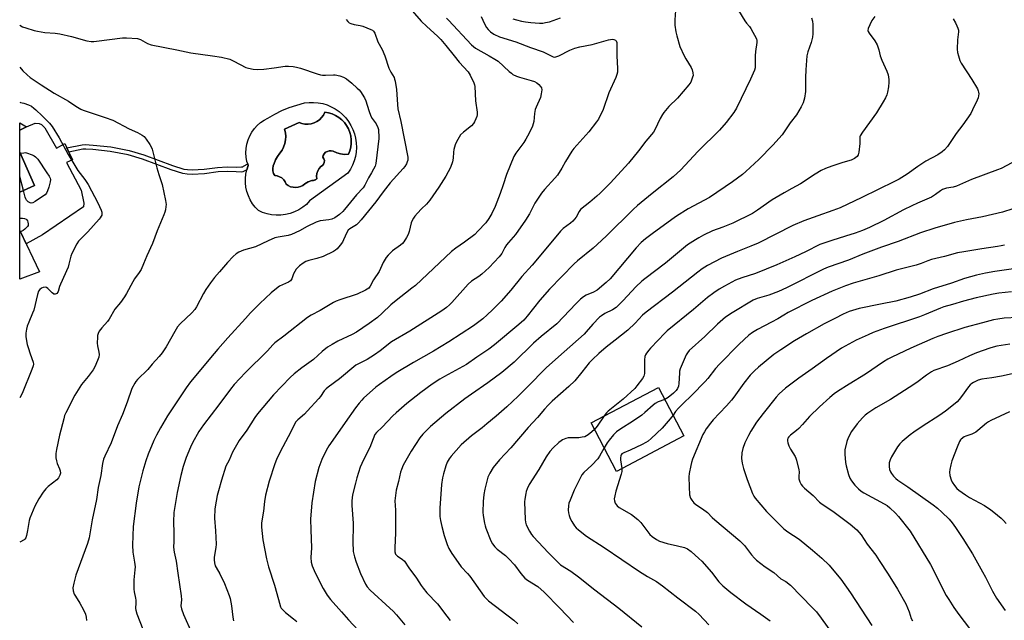
# Model space of a CAD drawing. Units: inches. Extents: x 1225766 to 1231766, y 513457 to 517457.
# Drawn here: x 1225766 to 1226197, y 515753 to 516016 of the extents above; entities that cross this region are included whole.
import ezdxf

# ---------------------------------------------------------------- set-up
doc = ezdxf.new("R2010")
doc.units = ezdxf.units.IN
doc.header["$MEASUREMENT"] = 0
for name, color, linetype in [('BLDG-Footprint', 5, 'Continuous'), ('CULTRL-Pad', 6, 'Continuous'), ('CULTRL-Swimming Pool in Ground', 4, 'Continuous'), ('TRANS-Non Street Sidewalk', 7, 'Continuous'), ('Undefined', 1, 'Continuous')]:
    doc.layers.add(name, color=color, linetype=linetype)

msp = doc.modelspace()

# ---------------------------------------------------------------- linework, layer by layer
at = {"layer": 'BLDG-Footprint', "elevation": 374.88}
msp.add_lwpolyline([(1226056.72, 515833.63), (1226027.23, 515818.15), (1226016.07, 515839.41), (1226045.57, 515854.89)], close=True, dxfattribs=at)
at = {"layer": 'BLDG-Footprint'}
for points in [[(1225772.41, 515943.26, 403.56), (1225765.87, 515940.33, 403.56), (1225765.87, 515957.86, 403.56)], [(1225774.49, 515905.47, 403.56), (1225765.87, 515902.23, 403.56), (1225765.87, 515923.62, 403.56)]]:
    msp.add_polyline3d(points, close=True, dxfattribs=at)
at = {"layer": 'CULTRL-Pad'}
msp.add_lwpolyline([(1225776.8, 515968.47), (1225782.05, 515959.58), (1225785.63, 515961.56), (1225786.53, 515959.68), (1225787.41, 515957.83), (1225788.98, 515954.51), (1225786.33, 515953.33), (1225792.76, 515941.18), (1225793.9, 515935.58), (1225793.77, 515933.86), (1225775.86, 515921.63), (1225768.68, 515917.7), (1225765.87, 515923.63), (1225765.87, 515940.33), (1225772.41, 515943.26), (1225765.87, 515957.86), (1225765.87, 515967.51), (1225768.9, 515968.88), (1225772.57, 515970.55), (1225774.38, 515970.31), (1225775.4, 515970.01)], close=True, dxfattribs=at)
for points in [[(1225905.73, 515975.61, 0), (1225907.25, 515974.3, 0), (1225908.64, 515972.85, 0), (1225909.87, 515971.26, 0), (1225910.92, 515969.55, 0), (1225911.8, 515967.74, 0), (1225912.48, 515965.85, 0), (1225912.97, 515963.9, 0), (1225913.25, 515961.91, 0), (1225913.33, 515959.9, 0), (1225913.2, 515957.9, 0), (1225912.86, 515955.92, 0), (1225912.32, 515953.98, 0), (1225911.59, 515952.11, 0), (1225910.66, 515950.33, 0), (1225909.56, 515948.65, 0), (1225892.83, 515936.46, 0), (1225891.39, 515934.99, 0), (1225889.8, 515933.69, 0), (1225888.08, 515932.58, 0), (1225886.24, 515931.67, 0), (1225884.31, 515930.97, 0), (1225882.31, 515930.49, 0), (1225880.28, 515930.23, 0), (1225878.22, 515930.2, 0), (1225876.18, 515930.4, 0), (1225874.17, 515930.83, 0), (1225872.23, 515931.48, 0), (1225870.36, 515932.34, 0), (1225870.22, 515932.49, 0), (1225869.02, 515933.74, 0), (1225867.84, 515935.28, 0), (1225866.83, 515936.94, 0), (1225866, 515938.71, 0), (1225865.37, 515940.55, 0), (1225864.94, 515942.44, 0), (1225864.72, 515944.37, 0), (1225864.72, 515946.32, 0), (1225864.92, 515948.25, 0), (1225865.33, 515950.15, 0), (1225865.94, 515951.99, 0), (1225865.74, 515952.66, 0), (1225865.39, 515953.81, 0), (1225865.05, 515955.68, 0), (1225864.93, 515957.58, 0), (1225865.03, 515959.47, 0), (1225865.34, 515961.35, 0), (1225865.86, 515963.17, 0), (1225866.59, 515964.93, 0), (1225867.52, 515966.59, 0), (1225868.63, 515968.13, 0), (1225869.91, 515969.53, 0), (1225871.34, 515970.78, 0), (1225872.9, 515971.86, 0), (1225874.58, 515972.75, 0), (1225877.59, 515974.48, 0), (1225880.7, 515976.02, 0), (1225883.91, 515977.34, 0), (1225887.2, 515978.46, 0), (1225890.56, 515979.36, 0), (1225892.55, 515979.6, 0), (1225894.56, 515979.63, 0), (1225896.56, 515979.45, 0), (1225898.53, 515979.07, 0), (1225900.46, 515978.49, 0), (1225902.31, 515977.71, 0), (1225904.07, 515976.75, 0)], [(1225908.03, 515970.79, 0), (1225906.89, 515971.97, 0), (1225905.61, 515973, 0), (1225904.21, 515973.87, 0), (1225902.71, 515974.54, 0), (1225901.14, 515975.02, 0), (1225899.52, 515975.3, 0), (1225898.89, 515974.09, 0), (1225898.08, 515973, 0), (1225897.11, 515972.05, 0), (1225896.01, 515971.26, 0), (1225894.79, 515970.66, 0), (1225893.49, 515970.26, 0), (1225892.15, 515970.06, 0), (1225890.79, 515970.08, 0), (1225889.45, 515970.31, 0), (1225888.17, 515970.75, 0), (1225881.83, 515967.89, 0), (1225882.19, 515966.34, 0), (1225882.34, 515964.75, 0), (1225882.26, 515963.16, 0), (1225881.95, 515961.6, 0), (1225881.44, 515960.09, 0), (1225880.72, 515958.67, 0), (1225879.8, 515957.37, 0), (1225878.72, 515956, 0), (1225877.87, 515954.47, 0), (1225877.29, 515952.83, 0), (1225876.89, 515951.8, 0), (1225876.72, 515950.72, 0), (1225876.77, 515949.62, 0), (1225877.04, 515948.56, 0), (1225877.53, 515947.57, 0), (1225878.63, 515947.45, 0), (1225879.68, 515947.09, 0), (1225880.64, 515946.53, 0), (1225881.46, 515945.78, 0), (1225882.1, 515944.88, 0), (1225882.55, 515943.87, 0), (1225883.46, 515943.21, 0), (1225884.48, 515942.73, 0), (1225885.56, 515942.45, 0), (1225886.68, 515942.36, 0), (1225887.8, 515942.47, 0), (1225888.88, 515942.78, 0), (1225889.88, 515943.29, 0), (1225890.78, 515943.96, 0), (1225892.24, 515944.85, 0), (1225893.84, 515945.42, 0), (1225893.98, 515945.42, 0), (1225894.28, 515945.43, 0), (1225894.58, 515945.47, 0), (1225894.88, 515945.55, 0), (1225895.16, 515945.65, 0), (1225895.44, 515945.79, 0), (1225895.69, 515945.95, 0), (1225895.93, 515946.14, 0), (1225895.84, 515947.32, 0), (1225895.98, 515948.49, 0), (1225896.35, 515949.61, 0), (1225896.94, 515950.63, 0), (1225897.73, 515951.52, 0), (1225898.42, 515951.94, 0), (1225898.95, 515952.56, 0), (1225899.24, 515953.32, 0), (1225899.27, 515954.14, 0), (1225899.04, 515954.92, 0), (1225898.56, 515955.58, 0), (1225898.79, 515956.41, 0), (1225899.22, 515957.15, 0), (1225899.83, 515957.76, 0), (1225900.58, 515958.19, 0), (1225901.41, 515958.42, 0), (1225902.27, 515958.42, 0), (1225903.1, 515958.21, 0), (1225904.68, 515957.51, 0), (1225906.35, 515957.05, 0), (1225908.07, 515956.85, 0), (1225909.79, 515956.89, 0), (1225910.41, 515958.42, 0), (1225910.83, 515960.01, 0), (1225911.04, 515961.64, 0), (1225911.04, 515963.28, 0), (1225910.83, 515964.91, 0), (1225910.42, 515966.5, 0), (1225909.81, 515968.03, 0), (1225909, 515969.46, 0)]]:
    msp.add_polyline3d(points, close=True, dxfattribs=at)
at = {"layer": 'CULTRL-Swimming Pool in Ground'}
msp.add_lwpolyline([(1225908.03, 515970.79), (1225909, 515969.46), (1225909.81, 515968.03), (1225910.42, 515966.5), (1225910.83, 515964.91), (1225911.04, 515963.28), (1225911.04, 515961.64), (1225910.83, 515960.01), (1225910.41, 515958.42), (1225909.79, 515956.89), (1225908.07, 515956.85), (1225906.35, 515957.05), (1225904.68, 515957.51), (1225903.1, 515958.21), (1225902.27, 515958.42), (1225901.41, 515958.42), (1225900.58, 515958.19), (1225899.83, 515957.76), (1225899.22, 515957.15), (1225898.79, 515956.41), (1225898.56, 515955.58), (1225899.04, 515954.92), (1225899.27, 515954.14), (1225899.24, 515953.32), (1225898.95, 515952.56), (1225898.42, 515951.94), (1225897.73, 515951.52), (1225896.94, 515950.63), (1225896.35, 515949.61), (1225895.98, 515948.49), (1225895.84, 515947.32), (1225895.93, 515946.14), (1225895.69, 515945.95), (1225895.44, 515945.79), (1225895.16, 515945.65), (1225894.88, 515945.55), (1225894.58, 515945.47), (1225894.28, 515945.43), (1225893.98, 515945.42), (1225893.84, 515945.42), (1225892.24, 515944.85), (1225890.78, 515943.96), (1225889.88, 515943.29), (1225888.88, 515942.78), (1225887.8, 515942.47), (1225886.68, 515942.36), (1225885.56, 515942.45), (1225884.48, 515942.73), (1225883.46, 515943.21), (1225882.55, 515943.87), (1225882.1, 515944.88), (1225881.46, 515945.78), (1225880.64, 515946.53), (1225879.68, 515947.09), (1225878.63, 515947.45), (1225877.53, 515947.57), (1225877.04, 515948.56), (1225876.77, 515949.62), (1225876.72, 515950.72), (1225876.89, 515951.8), (1225877.29, 515952.83), (1225877.87, 515954.47), (1225878.72, 515956), (1225879.8, 515957.37), (1225880.72, 515958.67), (1225881.44, 515960.09), (1225881.95, 515961.6), (1225882.26, 515963.16), (1225882.34, 515964.75), (1225882.19, 515966.34), (1225881.83, 515967.89), (1225888.17, 515970.75), (1225889.45, 515970.31), (1225890.79, 515970.08), (1225892.15, 515970.06), (1225893.49, 515970.26), (1225894.79, 515970.66), (1225896.01, 515971.26), (1225897.11, 515972.05), (1225898.08, 515973), (1225898.89, 515974.09), (1225899.52, 515975.3), (1225901.14, 515975.02), (1225902.71, 515974.54), (1225904.21, 515973.87), (1225905.61, 515973), (1225906.89, 515971.97)], close=True, dxfattribs=at)
at = {"layer": 'TRANS-Non Street Sidewalk'}
msp.add_lwpolyline([(1225805.8, 515960.1), (1225813.85, 515958.62), (1225820.27, 515956.63), (1225832.79, 515951.95), (1225837.68, 515950.42), (1225839.36, 515950.18), (1225841.42, 515950.09), (1225846.67, 515950.33), (1225852.52, 515951.15), (1225856.64, 515951.34), (1225860.68, 515951.23), (1225862.97, 515951.35), (1225863.5, 515951.47), (1225863.88, 515951.66), (1225865.74, 515952.66), (1225865.94, 515951.99), (1225865.33, 515950.15), (1225863.85, 515949.35), (1225863.51, 515949.2), (1225862.96, 515949.1), (1225860.61, 515949.24), (1225856.66, 515949.35), (1225852.71, 515949.17), (1225846.85, 515948.34), (1225841.42, 515948.1), (1225839.17, 515948.2), (1225837.25, 515948.47), (1225832.15, 515950.07), (1225819.63, 515954.75), (1225813.37, 515956.69), (1225805.51, 515958.14), (1225797.96, 515958.96), (1225794.86, 515959.21), (1225793.47, 515959.11), (1225787.41, 515957.83), (1225786.53, 515959.68), (1225793.29, 515961.1), (1225794.49, 515961.17), (1225798.1, 515960.94)], close=True, dxfattribs=at)
msp.add_polyline3d([(1225768.9, 515968.88, 0), (1225765.87, 515967.51, 0), (1225765.87, 515970.72, 0)], close=True, dxfattribs=at)
at = {"layer": 'Undefined'}
msp.add_line((1225766.17, 515922.99, 404), (1225765.87, 515922.84, 404), dxfattribs=at)
for points, elevation in [([(1225933.98, 516024.08), (1225941.64, 516015.17), (1225944.08, 516012.79), (1225948.76, 516008.61), (1225950.21, 516007.18), (1225952.44, 516004.58), (1225956.14, 516000)], 394), ([(1226140.3, 516017.26), (1226139.04, 516015.42), (1226138.07, 516013.57), (1226137.39, 516011.96), (1226137.29, 516011.14), (1226137.41, 516010.61), (1226137.77, 516009.92), (1226140.28, 516006.52), (1226141.36, 516004.81), (1226142.1, 516002.61), (1226142.67, 516000)], 382), ([(1225765.88, 516013.39), (1225767.16, 516012.72), (1225768.54, 516012.22), (1225772.23, 516011.12), (1225773.67, 516010.79), (1225776.86, 516010.24), (1225781.42, 516009.9), (1225783.43, 516009.64), (1225788.55, 516008.49), (1225795.24, 516006.61), (1225797.14, 516006.3), (1225798.32, 516006.27), (1225799.47, 516006.37), (1225810.87, 516007.91), (1225812.66, 516007.89), (1225817.44, 516007.52), (1225818.3, 516007.33), (1225818.81, 516007.12), (1225821.82, 516005.34), (1225823.47, 516004.84), (1225834.71, 516002.59), (1225840.86, 516001.27), (1225850.27, 516000)], 398), ([(1225908.87, 516015.84), (1225909.58, 516014.98), (1225910.2, 516014.44), (1225910.93, 516014.07), (1225912.26, 516013.66), (1225914.97, 516013.24), (1225916.08, 516012.95), (1225919.64, 516011.56), (1225920.38, 516011.16), (1225920.79, 516010.82), (1225921.3, 516009.94), (1225922.7, 516006.1), (1225924.59, 516002.74), (1225925.77, 516000)], 396), ([(1225952.7, 516016.43), (1225953.59, 516015.59), (1225963.65, 516004.81), (1225964.53, 516004.04), (1225965.5, 516003.36), (1225971.5, 516000)], 392), ([(1226112.59, 516016.6), (1226113.06, 516015.21), (1226113.18, 516013.75), (1226113.21, 516010.77), (1226113.15, 516009.58), (1226112.95, 516008.1), (1226112.47, 516005.79), (1226111.02, 516001.78), (1226110.58, 516000)], 384), ([(1226174.54, 516016.11), (1226175.58, 516014.39), (1226176.27, 516013.13), (1226176.69, 516012.08), (1226176.91, 516011.27), (1226176.99, 516010.43), (1226176.57, 516006.94), (1226176.35, 516002.88), (1226176.49, 516001.44), (1226176.88, 516000)], 380), ([(1226001.95, 516000), (1226006.82, 516002.49), (1226008.92, 516003.28), (1226011.08, 516003.86), (1226016.54, 516004.95), (1226023.67, 516006.92), (1226024.51, 516007.12), (1226025.32, 516007.21), (1226026.06, 516007.14), (1226026.69, 516006.88), (1226027, 516006.52), (1226027.28, 516005.81), (1226027.4, 516004.4), (1226027.33, 516000)], 390), ([(1225850.27, 516000), (1225854.29, 515999.46), (1225857.85, 515998.5), (1225859.69, 515997.7), (1225864.94, 515994.92), (1225866.02, 515994.55), (1225868.05, 515994.13), (1225869.82, 515993.96), (1225872.78, 515994.1), (1225877.22, 515994.8), (1225882.06, 515995.41), (1225883.53, 515995.41), (1225885.62, 515995.27), (1225887.1, 515995.1), (1225888.83, 515994.65), (1225896.16, 515992.08), (1225897.58, 515991.65), (1225898.42, 515991.52), (1225899.84, 515991.47), (1225903.21, 515991.65), (1225904.04, 515991.63), (1225906.01, 515991.2), (1225907.63, 515990.63), (1225908.89, 515989.85), (1225911.29, 515988.05), (1225913.68, 515985.9), (1225914.48, 515985.06), (1225915.03, 515984.36), (1225916.81, 515981.62), (1225917.39, 515980.29), (1225918.67, 515976.08), (1225919.66, 515973.65), (1225920.21, 515972.62), (1225921.89, 515970.18), (1225922.7, 515968.61), (1225922.92, 515967.78), (1225923.03, 515966.94), (1225923.17, 515964.93), (1225923.15, 515963.77), (1225921.75, 515952.88), (1225921.45, 515951.75), (1225920.83, 515950.4), (1225919.95, 515948.84), (1225918.57, 515946.66), (1225916.94, 515943.46), (1225916.2, 515942.25), (1225913.36, 515939.2), (1225908.08, 515932.7), (1225907.3, 515931.85), (1225905.88, 515930.52), (1225903.8, 515929.04), (1225902.54, 515928.46), (1225901.19, 515928.15), (1225897.37, 515927.72), (1225896.52, 515927.52), (1225895.7, 515927.21), (1225891.7, 515925.36), (1225888.33, 515923.35), (1225884.83, 515921.85), (1225883.43, 515921.42), (1225879.07, 515920.63), (1225877.65, 515920.27), (1225874.7, 515919.09), (1225869.1, 515916.47), (1225863.88, 515914.92), (1225862.81, 515914.54), (1225861.79, 515914.07), (1225860.59, 515913.36), (1225859.3, 515912.14), (1225856.89, 515909.5), (1225853.41, 515905.43), (1225851.12, 515902.96), (1225849.34, 515900.64), (1225847.31, 515897.75), (1225846.3, 515895.98), (1225843.3, 515890.19), (1225842.53, 515888.94), (1225841.24, 515887.47), (1225836.08, 515882.66), (1225835, 515881.32), (1225833.76, 515879.41), (1225830.06, 515872.71), (1225828.3, 515869.96), (1225826.99, 515868.43), (1225823.85, 515865.04), (1225821.92, 515862.69), (1225817.46, 515858.34), (1225816.7, 515857.48), (1225816.21, 515856.77), (1225815.02, 515854.42), (1225812.94, 515848.35), (1225810.83, 515843.01), (1225808.72, 515838.1), (1225805.86, 515830.64), (1225803.15, 515824.85), (1225802.61, 515823.54), (1225802.15, 515821.6), (1225801.33, 515816.36), (1225800.21, 515811.08), (1225799.46, 515805.78), (1225797.58, 515796.93), (1225796.26, 515789.03), (1225795.55, 515786.59), (1225790.41, 515772.77), (1225789.5, 515769.15), (1225789.17, 515767.15), (1225789.21, 515765.89), (1225789.69, 515764.44), (1225790.25, 515763.45), (1225792.17, 515760.49), (1225793.81, 515757.48), (1225794.66, 515755.68), (1225795.02, 515754.28), (1225795.09, 515752.88)], 398), ([(1225925.77, 516000), (1225927.55, 515994.65), (1225928.41, 515992.82), (1225929.78, 515990.56), (1225930.05, 515989.8), (1225930.24, 515988.96), (1225930.8, 515985.25), (1225931.24, 515978.71), (1225931.45, 515976.85), (1225932.69, 515971.25), (1225935.75, 515955.67), (1225935.81, 515954.82), (1225935.76, 515954.3), (1225935.54, 515953.53), (1225935.18, 515952.78), (1225934.46, 515951.59), (1225933.73, 515950.67), (1225928.12, 515944.39), (1225925.07, 515940.52), (1225921.76, 515936.13), (1225915.42, 515928.19), (1225914.2, 515926.89), (1225913.33, 515926.1), (1225910.38, 515924.25), (1225909.67, 515923.64), (1225909.08, 515922.69), (1225907.69, 515919.53), (1225907.16, 515918.5), (1225906.14, 515917.11), (1225904.82, 515915.58), (1225904.19, 515915), (1225903.21, 515914.39), (1225898.68, 515912.22), (1225895.93, 515911.3), (1225892.52, 515910.47), (1225891.22, 515910.01), (1225890, 515909.29), (1225888.39, 515908.06), (1225886.98, 515906.58), (1225886.3, 515905.63), (1225885.8, 515904.58), (1225885.06, 515902.44), (1225884.78, 515901.98), (1225884.42, 515901.59), (1225883.5, 515900.99), (1225879.66, 515899.19), (1225877.55, 515897.65), (1225875.98, 515896.31), (1225870.99, 515891.66), (1225866.93, 515887.47), (1225864.75, 515884.98), (1225857.03, 515876.55), (1225852.67, 515871.63), (1225849.46, 515867.87), (1225845.23, 515862.68), (1225840.6, 515857.25), (1225838.69, 515854.76), (1225830.63, 515842.46), (1225827.58, 515837.24), (1225825.82, 515833.97), (1225824.67, 515831.63), (1225822.19, 515825.66), (1225821.15, 515822.76), (1225819.78, 515818.42), (1225818.08, 515811.44), (1225816.81, 515804.19), (1225815.52, 515793.98), (1225815.23, 515785.9), (1225815.39, 515782.81), (1225816.12, 515778.45), (1225816.37, 515776.43), (1225816.33, 515774.99), (1225815.9, 515770.67), (1225815.83, 515766.63), (1225815.93, 515765.48), (1225816.57, 515762.62), (1225816.68, 515761.77), (1225816.7, 515760.65), (1225816.57, 515758.19), (1225816.65, 515757.38), (1225817.17, 515755.74), (1225819.72, 515749.05)], 396), ([(1225956.14, 516000), (1225958.36, 515997.23), (1225962.18, 515993.03), (1225963.06, 515991.56), (1225964.72, 515988.17), (1225964.98, 515987.36), (1225965.1, 515986.58), (1225965.51, 515980.3), (1225966.12, 515975.32), (1225966.13, 515974.21), (1225966.01, 515973.44), (1225965.66, 515972.37), (1225965.07, 515971.09), (1225964.64, 515970.39), (1225963.63, 515969.37), (1225960.24, 515966.55), (1225958.94, 515965.35), (1225958.24, 515964.42), (1225957.08, 515962.38), (1225956.51, 515961.02), (1225955.98, 515959.01), (1225955.83, 515957.83), (1225955.71, 515955.14), (1225955.41, 515953.63), (1225954.43, 515951.14), (1225952.42, 515947.28), (1225949.36, 515942.44), (1225945.48, 515936.86), (1225943.94, 515935.09), (1225941.76, 515932.97), (1225940, 515931.12), (1225938.9, 515929.83), (1225938.24, 515928.92), (1225937.74, 515927.97), (1225937.35, 515926.97), (1225936.43, 515923.13), (1225935.98, 515921.76), (1225935.3, 515920.48), (1225934.03, 515918.54), (1225933.48, 515917.88), (1225932.6, 515917.1), (1225929.04, 515914.68), (1225927.19, 515912.81), (1225926.3, 515911.69), (1225925.09, 515909.53), (1225923.24, 515905.57), (1225920.81, 515901.97), (1225919.35, 515899.25), (1225918.7, 515898.37), (1225918.05, 515897.85), (1225917.3, 515897.43), (1225913.59, 515895.71), (1225906.02, 515893.23), (1225904.46, 515892.64), (1225903.34, 515892.06), (1225897.46, 515888.5), (1225893.55, 515886.55), (1225891.92, 515885.43), (1225881.53, 515877.3), (1225877.53, 515874.35), (1225876.69, 515873.53), (1225874.41, 515870.93), (1225864.79, 515861.35), (1225859.79, 515856.14), (1225858.15, 515854.08), (1225853.09, 515847.25), (1225846.29, 515838.56), (1225844.29, 515835.53), (1225841.54, 515830.6), (1225840.63, 515828.73), (1225838.71, 515824.16), (1225837.48, 515820.23), (1225836.38, 515816.37), (1225834.78, 515808.94), (1225833.62, 515801.95), (1225833.4, 515800.2), (1225833.15, 515796.1), (1225833.36, 515791.17), (1225833.35, 515787.41), (1225833.25, 515784.98), (1225833.49, 515782.72), (1225834.4, 515778.79), (1225835.08, 515773.63), (1225836.59, 515763.65), (1225836.72, 515761.94), (1225836.48, 515759.33), (1225836.69, 515757.97), (1225837.57, 515755.46), (1225841.18, 515747.34)], 394), ([(1225971.5, 516000), (1225973.98, 515998.56), (1225975.33, 515997.64), (1225980.24, 515993.1), (1225981.14, 515992.35), (1225981.86, 515991.89), (1225983.39, 515991.13), (1225984.71, 515990.58), (1225989.82, 515989.25), (1225991.23, 515988.76), (1225992.29, 515988.24), (1225993.18, 515987.5), (1225993.94, 515986.64), (1225994.33, 515985.92), (1225994.44, 515985.11), (1225994.26, 515983.37), (1225993.87, 515981.69), (1225991.97, 515977.58), (1225991.56, 515976.48), (1225991.28, 515974.78), (1225991.02, 515971.28), (1225990.75, 515970.23), (1225990.39, 515969.19), (1225988.91, 515966.1), (1225987.48, 515963.59), (1225986.55, 515962.13), (1225983.18, 515957.37), (1225982.29, 515955.87), (1225978.97, 515948), (1225977.61, 515943.51), (1225976.23, 515939.67), (1225974, 515933.98), (1225972.66, 515931.01), (1225971.27, 515928.81), (1225969.91, 515926.93), (1225966.53, 515923.27), (1225965.09, 515921.82), (1225960.6, 515918.43), (1225956.86, 515915.87), (1225954.91, 515914.34), (1225939.19, 515899.55), (1225937.61, 515898.26), (1225929.91, 515892.38), (1225928.44, 515891.06), (1225924.64, 515887.38), (1225922.48, 515885.44), (1225918.96, 515882.8), (1225913.31, 515879.06), (1225911.39, 515878), (1225905.22, 515875.09), (1225902.64, 515873.68), (1225900.62, 515872.45), (1225898.25, 515870.59), (1225894.55, 515867.15), (1225889.35, 515863.52), (1225886.03, 515860.77), (1225884.36, 515859.23), (1225877.05, 515851.65), (1225870.06, 515843.26), (1225868.87, 515841.67), (1225865.26, 515836.24), (1225862.01, 515831.64), (1225859.58, 515827.59), (1225859.07, 515826.56), (1225857.58, 515823.09), (1225856.15, 515820.4), (1225854.25, 515814.3), (1225852.87, 515809.61), (1225852.38, 515807.64), (1225851.86, 515805.11), (1225851.37, 515801.78), (1225851.18, 515797.59), (1225851.62, 515792.07), (1225851.83, 515786.26), (1225851.7, 515784.84), (1225851.08, 515780.61), (1225850.99, 515779.48), (1225851.11, 515778.14), (1225851.45, 515776.86), (1225851.82, 515776.08), (1225853.44, 515773.29), (1225855.59, 515769.11), (1225857.57, 515763.86), (1225857.97, 515762.46), (1225858.54, 515759.36), (1225859.16, 515754.4), (1225859.47, 515752.66)], 392), ([(1226027.33, 516000), (1226027.69, 515994.51), (1226027.58, 515992.91), (1226027.35, 515991.85), (1226026.83, 515990.5), (1226023.89, 515983.85), (1226021.35, 515976.47), (1226019.25, 515972.31), (1226018.45, 515971.14), (1226015.1, 515966.76), (1226008.49, 515959.42), (1226007.59, 515958.31), (1226004.79, 515953.76), (1226003.23, 515950.79), (1226001.31, 515947.77), (1226000.24, 515946.4), (1225995.68, 515941.49), (1225994.39, 515939.91), (1225991.46, 515935.55), (1225989.09, 515930.87), (1225987.34, 515928.14), (1225982.99, 515921.77), (1225979.9, 515918.36), (1225979.01, 515917.25), (1225978.26, 515916.04), (1225977, 515913.52), (1225975.87, 515911.96), (1225971.45, 515907.41), (1225968.28, 515904.49), (1225966.95, 515903.45), (1225963.74, 515901.32), (1225962.21, 515900.07), (1225955.08, 515891.99), (1225954.07, 515890.97), (1225952.8, 515889.9), (1225950.65, 515888.41), (1225936.73, 515879.51), (1225928.67, 515874.81), (1225923.67, 515870.83), (1225921.29, 515869.11), (1225917.97, 515867.08), (1225914.21, 515865.22), (1225913.1, 515864.57), (1225905.91, 515858.64), (1225900.88, 515855.03), (1225900.02, 515854.25), (1225899.23, 515853.36), (1225897.54, 515850.97), (1225896.8, 515850.05), (1225891.78, 515844.5), (1225890.52, 515843.23), (1225887.58, 515840.76), (1225886.73, 515839.81), (1225886.13, 515838.79), (1225884.64, 515835.44), (1225879.91, 515826.75), (1225878.31, 515823.37), (1225877.58, 515821.46), (1225875.13, 515813.81), (1225873.53, 515807.76), (1225873.11, 515804.96), (1225872.69, 515800.75), (1225871.76, 515795.59), (1225871.8, 515793.74), (1225872.38, 515788.19), (1225873.94, 515779.81), (1225874.83, 515776.39), (1225877.37, 515768.4), (1225879.2, 515762.09), (1225880.04, 515758.91), (1225880.34, 515758.29), (1225880.89, 515757.64), (1225882.19, 515756.44), (1225885.71, 515753.66), (1225887.15, 515752.42)], 390), ([(1226056.8, 516000), (1226057.55, 515998.63), (1226059.94, 515994.92), (1226060.34, 515993.86), (1226060.65, 515992.49), (1226060.71, 515991.39), (1226060.53, 515990.59), (1226059.67, 515988.51), (1226058.9, 515987.23), (1226053.88, 515981.51), (1226050.15, 515977.76), (1226047.95, 515975.23), (1226047.32, 515974.32), (1226046.37, 515972.62), (1226043.98, 515967.61), (1226043.35, 515966.56), (1226039.97, 515962.69), (1226036.83, 515958.46), (1226032.51, 515953), (1226024.53, 515944.39), (1226019.99, 515939.88), (1226018.53, 515938.52), (1226015.47, 515935.91), (1226011.48, 515932.73), (1226010.79, 515931.81), (1226009.58, 515929.38), (1226008.11, 515927.68), (1226007.02, 515926.74), (1226003.87, 515924.49), (1226002.6, 515923.32), (1225993.39, 515911.98), (1225990.22, 515908.34), (1225985.78, 515903.44), (1225980.9, 515897.42), (1225976.68, 515892.55), (1225972.96, 515888.77), (1225970.58, 515886.61), (1225968.59, 515884.92), (1225964.51, 515881.8), (1225953.76, 515874.81), (1225947.04, 515870.78), (1225938.23, 515865.8), (1225930.71, 515861.25), (1225928.34, 515859.72), (1225923.42, 515856.21), (1225921.85, 515854.99), (1225916.44, 515850.1), (1225915.63, 515849.28), (1225914.54, 515847.99), (1225912.97, 515845.94), (1225908.34, 515839.47), (1225905.07, 515834.69), (1225901.24, 515829.28), (1225900.04, 515827.29), (1225898.2, 515823.33), (1225896.88, 515819.76), (1225895.24, 515813.73), (1225893.78, 515804.33), (1225893.2, 515797.27), (1225893.28, 515792.54), (1225893.6, 515784.63), (1225893.33, 515780.42), (1225893.54, 515778.47), (1225893.98, 515776.8), (1225895.19, 515773.79), (1225898.73, 515766.94), (1225900.55, 515763.92), (1225901.89, 515761.99), (1225906.84, 515756.63), (1225909.8, 515753.2), (1225916.28, 515746.35)], 388), ([(1226087.97, 516000), (1226087.98, 515995.61), (1226087.88, 515994.79), (1226087.55, 515993.71), (1226085.87, 515989.79), (1226079.68, 515977.14), (1226078.59, 515975.19), (1226075.28, 515970.79), (1226072.32, 515967.44), (1226069.79, 515964.91), (1226065.42, 515960.73), (1226062.81, 515958.08), (1226055.33, 515950.04), (1226052.06, 515947.01), (1226042.75, 515939.72), (1226036.36, 515934.46), (1226034.49, 515932.72), (1226022.83, 515921.18), (1226018.76, 515917.37), (1226017.01, 515915.86), (1226010.07, 515910.33), (1226008.59, 515909.01), (1225997.84, 515897.92), (1225993.58, 515892.99), (1225988.12, 515886.02), (1225986.57, 515884.38), (1225984.46, 515882.46), (1225973.73, 515873.47), (1225971.26, 515871.58), (1225965.98, 515868.06), (1225961.55, 515864.96), (1225951.92, 515859.72), (1225949.88, 515858.5), (1225946.44, 515856.26), (1225941.48, 515852.64), (1225935.42, 515847.88), (1225930.77, 515843.78), (1225929.28, 515842.37), (1225924.65, 515837.41), (1225922.06, 515835.17), (1225921.44, 515834.23), (1225919.11, 515828.58), (1225916.36, 515823.15), (1225915.01, 515819.96), (1225913.51, 515815.29), (1225912.88, 515813.04), (1225911.63, 515807.8), (1225911.31, 515805.17), (1225911.31, 515803.18), (1225911.95, 515795.49), (1225911.78, 515786.2), (1225911.82, 515784.24), (1225911.93, 515783.12), (1225912.47, 515780.67), (1225913.22, 515778.44), (1225915.12, 515773.41), (1225917.22, 515768.79), (1225918.01, 515767.65), (1225919.3, 515766.2), (1225928, 515758.33), (1225929.45, 515756.92), (1225930.83, 515755.37), (1225934.48, 515751.04)], 386), ([(1226110.58, 516000), (1226110.03, 515993.84), (1226109.96, 515990.45), (1226109.99, 515984.35), (1226109.48, 515981.41), (1226108.95, 515979.4), (1226108.05, 515977.6), (1226105.96, 515974.12), (1226103.29, 515970.6), (1226099.71, 515965.43), (1226095.67, 515960.88), (1226089.54, 515954.64), (1226083.88, 515949.39), (1226082.31, 515948.07), (1226077.93, 515944.78), (1226067.97, 515938), (1226058.58, 515933), (1226053.49, 515929.88), (1226051.36, 515928.41), (1226042.8, 515922.16), (1226039.88, 515919.89), (1226037.98, 515918.24), (1226035.82, 515915.99), (1226024.39, 515902.42), (1226022.72, 515900.78), (1226018.67, 515897.4), (1226017.19, 515896.63), (1226013.96, 515895.28), (1226012.79, 515894.54), (1226011.47, 515893.51), (1226009.58, 515891.64), (1226001.02, 515882.73), (1225994.23, 515877.09), (1225990.9, 515874.17), (1225982.32, 515865.99), (1225976.95, 515861.34), (1225970.92, 515856.82), (1225963.66, 515851.99), (1225960.74, 515849.95), (1225952.43, 515843.42), (1225945.68, 515837.75), (1225942.43, 515834.42), (1225941.14, 515832.84), (1225937.3, 515826.95), (1225933.82, 515820.8), (1225933.01, 515819.01), (1225932.61, 515817.72), (1225931.68, 515813.66), (1225930.67, 515809.94), (1225930.21, 515806.39), (1225930.18, 515805.22), (1225930.35, 515801.12), (1225930.36, 515790.66), (1225930.32, 515788.41), (1225930.08, 515784.25), (1225930.19, 515782.88), (1225930.49, 515781.88), (1225930.82, 515781.44), (1225931.23, 515781.06), (1225933.28, 515779.77), (1225934.3, 515778.81), (1225936.24, 515775.99), (1225939.62, 515771.39), (1225941.64, 515768.16), (1225942.5, 515766.99), (1225944.16, 515764.99), (1225948.83, 515760.1), (1225952.95, 515754.71), (1225954.42, 515752.91)], 384), ([(1226142.67, 516000), (1226143.44, 515998.07), (1226145.57, 515993.34), (1226146.08, 515991.67), (1226146.39, 515989.67), (1226146.44, 515988.52), (1226146.22, 515986.47), (1226145.82, 515984.03), (1226145.5, 515982.94), (1226144.98, 515981.59), (1226144.02, 515979.82), (1226140.98, 515975.09), (1226134.84, 515966.52), (1226133.94, 515965.05), (1226133.77, 515964.52), (1226133.69, 515963.96), (1226133.72, 515961.64), (1226133.34, 515957.8), (1226133.05, 515956.7), (1226132.52, 515955.96), (1226131.39, 515955.12), (1226129.89, 515954.37), (1226126.31, 515953.35), (1226121.51, 515951.75), (1226118.65, 515950.68), (1226116.88, 515949.81), (1226114.14, 515948.26), (1226107.73, 515944.02), (1226103.96, 515941.86), (1226100.61, 515940.05), (1226095.38, 515936.92), (1226088.89, 515932.42), (1226086.68, 515931.03), (1226078.1, 515926.72), (1226073.78, 515925.03), (1226069.17, 515923.34), (1226065.29, 515921.47), (1226063.26, 515920.41), (1226061.76, 515919.5), (1226058.33, 515917.27), (1226056.47, 515915.88), (1226048.69, 515909.29), (1226039.61, 515902.43), (1226038.31, 515901.34), (1226035.64, 515898.87), (1226030.18, 515892.9), (1226027.06, 515889.92), (1226025.42, 515888.87), (1226022.13, 515887.18), (1226020.69, 515886.24), (1226019.79, 515885.55), (1226016.83, 515882.5), (1226013.93, 515879.18), (1226013, 515878.21), (1226004.24, 515870.52), (1225996.55, 515863.63), (1225988.02, 515854.93), (1225984.08, 515851.07), (1225979.19, 515846.45), (1225974.52, 515842.32), (1225970.44, 515838.89), (1225968.39, 515837.24), (1225963.63, 515833.69), (1225959.14, 515829.75), (1225954.75, 515824.85), (1225953.94, 515823.66), (1225953.11, 515822.16), (1225952.47, 515820.52), (1225951.41, 515817.11), (1225951.05, 515815.36), (1225950.61, 515812.42), (1225949.77, 515802.02), (1225949.77, 515798.35), (1225950.06, 515796.64), (1225950.69, 515794.05), (1225951.79, 515790.02), (1225953, 515786.14), (1225953.8, 515784.41), (1225955.05, 515782.23), (1225957.82, 515778.22), (1225959.22, 515776.39), (1225961.99, 515773.39), (1225962.96, 515772.23), (1225969.31, 515763.39), (1225970.25, 515762.3), (1225971.11, 515761.52), (1225982.23, 515752.97), (1225984, 515751.48)], 382), ([(1226176.88, 516000), (1226177.52, 515997.92), (1226178.06, 515996.76), (1226182.84, 515989.58), (1226185.21, 515985.5), (1226185.56, 515984.71), (1226185.71, 515984.16), (1226185.78, 515983.32), (1226185.73, 515982.47), (1226185.53, 515981.64), (1226185.09, 515980.56), (1226183.11, 515976.3), (1226182.28, 515974.76), (1226178.83, 515969.73), (1226175.9, 515966.06), (1226172.12, 515960.36), (1226170.84, 515958.87), (1226169.74, 515957.99), (1226167.87, 515956.71), (1226162.61, 515953.84), (1226159.09, 515951.54), (1226154.49, 515948.23), (1226150.94, 515946.02), (1226148.87, 515944.94), (1226134.6, 515937.95), (1226125.12, 515933.54), (1226121.94, 515932.27), (1226115.39, 515929.98), (1226109.24, 515927.74), (1226104.36, 515925.74), (1226089.25, 515918.05), (1226086.05, 515916.64), (1226080.15, 515914.33), (1226073.21, 515911.39), (1226067.09, 515908.18), (1226064.72, 515906.71), (1226062.86, 515905.38), (1226051.76, 515896.5), (1226040.15, 515887.87), (1226038.64, 515886.49), (1226035.35, 515883.04), (1226032.15, 515879.98), (1226026.58, 515875.53), (1226022.69, 515872.54), (1226019.44, 515869.76), (1226016.64, 515867.11), (1226015.21, 515865.65), (1226012.08, 515861.5), (1226008.9, 515857.76), (1226006.32, 515855.25), (1225999.06, 515848.85), (1225997.23, 515847.05), (1225995.69, 515845.41), (1225992.53, 515841.68), (1225988.56, 515837.36), (1225980.92, 515828.47), (1225975.97, 515823.18), (1225973.16, 515819.83), (1225971.71, 515817.42), (1225970.86, 515815.63), (1225969.56, 515810.41), (1225969.07, 515808.08), (1225968.78, 515804.92), (1225968.62, 515800.28), (1225968.74, 515798.85), (1225969.37, 515795.46), (1225969.64, 515794.35), (1225970.01, 515793.23), (1225972.16, 515787.71), (1225972.84, 515786.44), (1225973.88, 515785.12), (1225974.94, 515784.16), (1225978.6, 515781.35), (1225980.09, 515779.9), (1225982.52, 515777.27), (1225985.32, 515773.41), (1225986.99, 515771.46), (1225988.24, 515770.52), (1225992.77, 515767.68), (1225995.52, 515765.28), (1226002.37, 515758.3), (1226008.35, 515751.99)], 380), ([(1225998.6, 516000), (1225999.42, 515999.59), (1226000.08, 515999.46), (1226000.62, 515999.57), (1226001.95, 516000)], 390), ([(1225765.87, 515979.69), (1225766.25, 515979.62), (1225767.61, 515979.24), (1225769.75, 515978.53), (1225770.98, 515977.92), (1225772.09, 515977.13), (1225772.94, 515976.41), (1225775.65, 515973.68), (1225778.88, 515970.58), (1225780.04, 515969.06), (1225783.13, 515964.1), (1225787.08, 515956.82), (1225790.41, 515951.26), (1225791.36, 515949.84), (1225794.41, 515945.82), (1225795.79, 515943.62), (1225800.15, 515935.61), (1225801.57, 515932.4), (1225801.8, 515931.58), (1225801.85, 515930.83), (1225801.78, 515930.33), (1225801.6, 515929.83), (1225801.17, 515929.12), (1225800.64, 515928.47), (1225795.74, 515922.96), (1225791.66, 515918.94), (1225790.82, 515917.78), (1225788.64, 515913.41), (1225788.31, 515912.38), (1225787.45, 515908.86), (1225787.02, 515907.49), (1225783.67, 515900.07), (1225783.27, 515898.98), (1225782.68, 515896.92), (1225782.48, 515896.43), (1225782.21, 515896.03), (1225781.81, 515895.76), (1225781.35, 515895.64), (1225780.88, 515895.67), (1225780.66, 515895.77), (1225780.06, 515896.24), (1225778.91, 515897.5), (1225778.25, 515898.11), (1225777.53, 515898.58), (1225777.06, 515898.71), (1225776.14, 515898.64), (1225775.47, 515898.34), (1225774.66, 515897.72), (1225774.12, 515896.95), (1225773.67, 515895.57), (1225772.01, 515888.71), (1225771.51, 515887.37), (1225769.81, 515883.47), (1225769.13, 515881.64), (1225768.77, 515880.31), (1225768.56, 515878.66), (1225768.6, 515876.95), (1225769.12, 515873.72), (1225769.51, 515872.31), (1225770.42, 515869.52), (1225771.76, 515865.88), (1225771.87, 515865.12), (1225771.75, 515864.31), (1225771.21, 515862.69), (1225766.95, 515852.23), (1225765.87, 515850.38)], 402), ([(1225766.12, 515957.32), (1225767.74, 515957.61), (1225768.31, 515957.62), (1225768.87, 515957.53), (1225771.34, 515956.65), (1225772.13, 515956.29), (1225772.85, 515955.84), (1225773.79, 515954.75), (1225777.75, 515948.76), (1225778.78, 515947.39), (1225779.27, 515946.47), (1225779.39, 515945.94), (1225779.27, 515944.83), (1225778.62, 515942.54), (1225778.07, 515940.84), (1225777.56, 515939.83), (1225776.98, 515939.23), (1225776.29, 515938.72), (1225772.64, 515936.25), (1225771.66, 515935.69), (1225770.94, 515935.5), (1225770.48, 515935.61), (1225769.61, 515936.14), (1225768.83, 515936.87), (1225768.53, 515937.34), (1225768.21, 515938.15), (1225767.46, 515941.04)], 404), ([(1226200.36, 515953.18), (1226195.6, 515950.73), (1226194.02, 515950.08), (1226182.59, 515945.89), (1226176.12, 515942.9), (1226174.55, 515942.49), (1226171.76, 515942.07), (1226169.96, 515941.45), (1226169.03, 515940.94), (1226166.91, 515939.25), (1226165.18, 515938.18), (1226158.97, 515935.54), (1226156.56, 515934.4), (1226152.83, 515932.54), (1226144.2, 515927.94), (1226138.01, 515924.84), (1226134.93, 515923.53), (1226131.7, 515922.35), (1226127.48, 515921.01), (1226121.41, 515919.2), (1226116.21, 515917.39), (1226109.95, 515914.16), (1226105.25, 515911.98), (1226097.42, 515908.57), (1226088.02, 515904.72), (1226082.05, 515902.83), (1226079.29, 515901.81), (1226074.41, 515899.24), (1226072.13, 515897.93), (1226069.77, 515896.34), (1226067.05, 515894.23), (1226060.93, 515889.03), (1226049.44, 515879.69), (1226048.24, 515878.54), (1226045.47, 515875.56), (1226042.03, 515872.06), (1226041.29, 515871.19), (1226040.3, 515869.85), (1226039.88, 515869.14), (1226039.59, 515868.38), (1226039.45, 515866.92), (1226039.39, 515860.92), (1226039.13, 515859.81), (1226038.56, 515858.82), (1226036.12, 515855.5), (1226035.15, 515854.39), (1226030.09, 515849.74), (1226023.52, 515844.47), (1226022.77, 515843.7), (1226021.83, 515842.43)], 378), ([(1226200.76, 515933.04), (1226196.16, 515931.6), (1226187.46, 515929.5), (1226180.5, 515928.27), (1226175.24, 515927.11), (1226166.58, 515924.53), (1226160.3, 515922.52), (1226150.48, 515918.73), (1226143.22, 515916.21), (1226135.04, 515913.18), (1226128.77, 515910.59), (1226119.87, 515907.5), (1226117.87, 515906.59), (1226101.59, 515898.46), (1226098.19, 515896.88), (1226093.89, 515895.29), (1226088.83, 515893.78), (1226087.1, 515893.11), (1226077.8, 515887.56), (1226074.98, 515885.57), (1226071.39, 515882.5), (1226065.8, 515877.15), (1226059.03, 515870.96), (1226058.31, 515870.06), (1226057.73, 515869.08), (1226055.47, 515864.08), (1226055.06, 515863.01), (1226054.81, 515861.98), (1226054.71, 515861.15), (1226054.51, 515856.52), (1226054.28, 515855.38), (1226053.93, 515854.36), (1226053.38, 515853.49), (1226052.1, 515852.29), (1226049.79, 515850.44), (1226049.06, 515849.96), (1226048.34, 515849.61)], 376), ([(1225765.87, 515928.89), (1225767.14, 515928.91), (1225767.96, 515928.82), (1225768.65, 515928.52), (1225769.01, 515928.16), (1225769.29, 515927.72), (1225769.49, 515927.22), (1225769.61, 515926.41), (1225769.5, 515925.8), (1225769.26, 515925.32), (1225768.75, 515924.65), (1225768.13, 515924.07), (1225767.38, 515923.59), (1225766.17, 515922.99)], 404), ([(1226197.04, 515917.18), (1226195.68, 515916.81), (1226193.95, 515916.49), (1226187.14, 515915.51), (1226179.35, 515914.27), (1226176.56, 515913.75), (1226170.85, 515912.16), (1226165.16, 515910.79), (1226163.49, 515910.25), (1226160.59, 515909.08), (1226158.42, 515908.36), (1226149.65, 515906.19), (1226142.1, 515903.72), (1226130.86, 515900.57), (1226127.47, 515899.38), (1226121.61, 515896.94), (1226112.75, 515892.9), (1226102.33, 515887.63), (1226100.39, 515886.55), (1226097.76, 515884.91), (1226095.07, 515883.36), (1226088.9, 515880.27), (1226086.72, 515878.88), (1226085.08, 515877.72), (1226080.85, 515873.83), (1226072.31, 515865.1), (1226070.61, 515863.16), (1226067.18, 515858.82), (1226066.03, 515857.49), (1226060.24, 515851.51), (1226056.17, 515847.65), (1226054.32, 515845.77), (1226053.04, 515844.28), (1226051.95, 515842.72)], 374), ([(1226200.99, 515906.77), (1226192.83, 515905.64), (1226188.74, 515904.92), (1226184.82, 515904.01), (1226179.5, 515902.57), (1226173.92, 515900.53), (1226165.81, 515897.95), (1226159.93, 515895.73), (1226155.75, 515894.31), (1226149.48, 515892.69), (1226142.75, 515891.37), (1226133.5, 515889.36), (1226129.09, 515888.05), (1226126.44, 515886.96), (1226122.73, 515885.09), (1226118.13, 515882.63), (1226110.32, 515878.35), (1226105.08, 515875.28), (1226099.1, 515871.35), (1226096.06, 515869.21), (1226089.39, 515863.75), (1226087.61, 515862.18), (1226085.78, 515860.28), (1226082.89, 515856.7), (1226078.6, 515850.63), (1226077.51, 515849.24), (1226075.38, 515846.78), (1226072.23, 515843.62), (1226069.48, 515840.66), (1226068.37, 515839.3), (1226066.42, 515836.7), (1226065.68, 515835.51), (1226065.06, 515834.26), (1226060.54, 515823.46), (1226060.06, 515822.09), (1226059.72, 515820.67), (1226059, 515817.23), (1226058.85, 515815.78), (1226058.95, 515811.32), (1226059.19, 515807.83), (1226059.54, 515806.45), (1226060.13, 515805.5), (1226061.06, 515804.42), (1226061.9, 515803.65), (1226064.86, 515801.71), (1226066.99, 515800.14), (1226069.06, 515797.98), (1226070.28, 515796.87), (1226081.25, 515787.79), (1226083.28, 515785.7), (1226086.37, 515781.68), (1226087.67, 515780.15), (1226088.51, 515779.34), (1226092.27, 515776.39), (1226096.09, 515773.88), (1226099.17, 515771.12), (1226101.35, 515769.93), (1226103.41, 515768.34), (1226112.89, 515758.62), (1226114.7, 515756.67), (1226116.88, 515753.9), (1226124.64, 515742.89)], 372), ([(1226200.18, 515896.67), (1226194.67, 515896.15), (1226192.11, 515895.72), (1226184.68, 515894.12), (1226179.08, 515892.64), (1226174.29, 515891.16), (1226170.48, 515890.12), (1226169.01, 515889.57), (1226162.03, 515886.61), (1226159.93, 515885.8), (1226144.33, 515880.67), (1226139.62, 515878.9), (1226137.32, 515877.94), (1226132.15, 515875.5), (1226125.68, 515872.04), (1226119.13, 515867.55), (1226112.91, 515862.94), (1226107.03, 515858.86), (1226101.18, 515854.61), (1226098.44, 515852.02), (1226097.03, 515850.56), (1226091.34, 515843.45), (1226088.56, 515839.62), (1226085.97, 515835.71), (1226084.95, 515833.9), (1226083.34, 515830.69), (1226082.49, 515828.18), (1226082.06, 515826.2), (1226081.93, 515823.72), (1226082.23, 515821.67), (1226082.79, 515819.37), (1226084.39, 515814.57), (1226086.74, 515808.49), (1226087.35, 515807.28), (1226087.96, 515806.38), (1226092.85, 515800.52), (1226100.45, 515793.01), (1226102.19, 515791.61), (1226107.15, 515788.42), (1226113.06, 515783.69), (1226117.13, 515780.15), (1226120.24, 515777.08), (1226121.61, 515775.54), (1226125.36, 515770.95), (1226129.64, 515764.97), (1226138.99, 515750.74)], 370), ([(1226202.94, 515885.53), (1226196.96, 515885.2), (1226194.19, 515884.81), (1226192.23, 515884.41), (1226187.4, 515883.21), (1226179.68, 515881.03), (1226171.72, 515878.53), (1226167.83, 515877.19), (1226165.65, 515876.31), (1226156.1, 515872.03), (1226147.68, 515868.14), (1226145.93, 515867.26), (1226144.06, 515866.13), (1226136.21, 515860.67), (1226129.04, 515856.32), (1226123.92, 515853.04), (1226122.55, 515852.03), (1226120.59, 515850.44), (1226116.12, 515846.35), (1226111.76, 515842.15), (1226108.62, 515838.59), (1226107.06, 515836.94), (1226105.98, 515835.98), (1226103.33, 515833.98), (1226102.63, 515833.26), (1226102.24, 515832.68), (1226102.04, 515832.02), (1226102.02, 515831.47), (1226102.17, 515830.67), (1226102.64, 515829.34), (1226103.38, 515827.8), (1226105.41, 515824.67), (1226105.78, 515823.9), (1226106.05, 515823.06), (1226107.08, 515818.78), (1226107.14, 515817.91), (1226107, 515815.93), (1226107.07, 515814.86), (1226107.46, 515813.6), (1226108.12, 515812.36), (1226108.63, 515811.68), (1226109.45, 515810.84), (1226113.34, 515807.54), (1226116.02, 515804.7), (1226117.21, 515803.82), (1226121.91, 515800.74), (1226129.57, 515795.03), (1226132.42, 515792.54), (1226134.33, 515790.32), (1226137.01, 515786.31), (1226140.69, 515781.41), (1226142.27, 515779.19), (1226146.21, 515773.14), (1226150.29, 515766.61), (1226153.94, 515760.16), (1226155.3, 515756.63), (1226156.23, 515753.72), (1226156.73, 515752.78)], 368), ([(1226199.39, 515873.83), (1226193.77, 515872.93), (1226192.17, 515872.55), (1226190.61, 515872.07), (1226184.79, 515869.99), (1226181.82, 515868.71), (1226176.8, 515866.31), (1226174.45, 515865.31), (1226172.07, 515864.35), (1226166.08, 515862.23), (1226165.06, 515861.69), (1226162.86, 515860.21), (1226158.77, 515857.06), (1226155.4, 515854.78), (1226147.16, 515849.66), (1226140.77, 515845.88), (1226137.3, 515843.58), (1226136.13, 515842.69), (1226134.9, 515841.51), (1226133.72, 515840.28), (1226132.61, 515838.91), (1226130.13, 515835.56), (1226128.56, 515832.88), (1226127.99, 515831.27), (1226127.18, 515827.62), (1226127.14, 515825.64), (1226127.4, 515821.96), (1226127.73, 515820.52), (1226128.8, 515816.81), (1226129.4, 515815.15), (1226130.15, 515813.95), (1226131.54, 515812.14), (1226133.21, 515810.43), (1226134.31, 515809.48), (1226135.5, 515808.74), (1226144.44, 515803.91), (1226145.68, 515803.14), (1226146.84, 515802.25), (1226149.34, 515799.83), (1226150.74, 515798.37), (1226155.75, 515792), (1226164.73, 515777.44), (1226165.92, 515775.2), (1226170.2, 515766.33), (1226171.59, 515763.77), (1226172.65, 515762.02), (1226174.9, 515758.59), (1226177.11, 515755.51), (1226186.89, 515742.71)], 366), ([(1226209.77, 515862.92), (1226195.78, 515859.86), (1226191.59, 515859.08), (1226187.2, 515858.54), (1226185.58, 515858.11), (1226183.49, 515857.09), (1226182.75, 515856.63), (1226182.09, 515856.08), (1226181.34, 515855.17), (1226178.32, 515850.89), (1226177.29, 515849.54), (1226176.33, 515848.6), (1226172.63, 515845.45), (1226171.28, 515844.44), (1226168.4, 515842.49), (1226161.5, 515838.13), (1226157.4, 515835.36), (1226155.75, 515834.13), (1226152.32, 515831.25), (1226151.29, 515830.23), (1226150.24, 515828.91), (1226147.61, 515824.53), (1226147.05, 515823.25), (1226146.64, 515821.93), (1226146.51, 515821.12), (1226146.54, 515820.31), (1226146.8, 515818.97), (1226147.15, 515817.94), (1226147.6, 515817.22), (1226148.52, 515816.11), (1226149.5, 515815.04), (1226150.35, 515814.3), (1226154.73, 515811.34), (1226165.82, 515803.46), (1226167.77, 515801.97), (1226169.71, 515800.35), (1226172.83, 515797.15), (1226174.15, 515795.62), (1226175.64, 515793.58), (1226178.78, 515788.76), (1226183.02, 515782), (1226187.52, 515774.11), (1226188.8, 515771.79), (1226191.85, 515765.73), (1226193.62, 515762.63), (1226197.4, 515757.31)], 364), ([(1226048.34, 515849.61), (1226045.41, 515848.5), (1226044.17, 515847.86), (1226043.27, 515847.15), (1226039.6, 515843.84), (1226038.25, 515842.74), (1226034.66, 515840.23), (1226028.7, 515836.48), (1226027.25, 515835.48), (1226025.91, 515834.15), (1226024.03, 515831.84), (1226023.16, 515830.63), (1226021.82, 515828.45)], 376), ([(1226021.83, 515842.43), (1226018.74, 515837.93), (1226017.61, 515836.48)], 378), ([(1226051.95, 515842.72), (1226050.76, 515841.18), (1226047.16, 515837.09), (1226042.41, 515832.55), (1226041.07, 515831.37), (1226040.07, 515830.74), (1226038.49, 515829.94), (1226033.13, 515827.37), (1226030.41, 515826.32), (1226029.58, 515825.76), (1226029.3, 515825.41), (1226029.09, 515825), (1226028.92, 515824), (1226028.96, 515823.16), (1226029.49, 515819.34)], 374), ([(1226199.34, 515844.12), (1226191.07, 515840.4), (1226190.07, 515839.87), (1226189.18, 515839.23), (1226185.47, 515835.99), (1226184.53, 515835.28), (1226182.71, 515834.39), (1226180.19, 515833.58), (1226179.45, 515833.22), (1226178.18, 515832.26), (1226177.83, 515831.87), (1226177.37, 515831.15), (1226176.31, 515828.74), (1226174.04, 515822.7), (1226173.53, 515820.99), (1226173.08, 515818.97), (1226172.99, 515817.81), (1226173.2, 515816.38), (1226173.69, 515814.4), (1226174.17, 515813.38), (1226175.16, 515812), (1226176.26, 515810.69), (1226177.13, 515809.92), (1226178.56, 515808.85), (1226180.03, 515807.85), (1226181.81, 515806.77), (1226188.3, 515803.13), (1226191.03, 515801.36), (1226192.43, 515800.3), (1226195.58, 515797.69), (1226196.66, 515796.7), (1226197.86, 515795.38)], 362), ([(1226017.61, 515836.48), (1226016.38, 515835.37), (1226014.78, 515834.1), (1226014.05, 515833.63), (1226013.28, 515833.32), (1226012.17, 515833.06), (1226010.75, 515832.88), (1226006.09, 515832.77), (1226004.96, 515832.51), (1226003.61, 515831.95), (1226002.89, 515831.49), (1226001.99, 515830.77), (1225999.44, 515828.46), (1225997.98, 515826.83), (1225996.34, 515824.54), (1225993.18, 515819.02), (1225988.97, 515812.35), (1225988.07, 515810.46), (1225987.66, 515809.34), (1225987.45, 515808.51), (1225987.01, 515805.98), (1225986.9, 515804.83), (1225987.14, 515797.06), (1225987.35, 515795.89), (1225987.7, 515794.78), (1225989.08, 515791.93), (1225990.03, 515790.53), (1225990.76, 515789.65), (1225997.36, 515782.54), (1226001.05, 515778.77), (1226002.69, 515777.29), (1226007.17, 515774.41), (1226010.48, 515771.94), (1226017.65, 515766.24), (1226028.17, 515758.3), (1226038.26, 515750.11)], 378), ([(1226021.82, 515828.45), (1226019.8, 515824.85), (1226019.02, 515823.67), (1226016.35, 515820.9), (1226012.9, 515817.6), (1226012.03, 515816.55), (1226008.58, 515809.88), (1226006.83, 515805.58), (1226006.35, 515804.22), (1226006.14, 515803.1), (1226006.02, 515801.11), (1226006.1, 515799.98), (1226006.39, 515798.86), (1226006.91, 515797.5), (1226007.61, 515796.26), (1226008.87, 515794.35), (1226009.55, 515793.46), (1226010.52, 515792.48), (1226014.04, 515789.84), (1226021.85, 515784.85), (1226037.23, 515774.36), (1226040.82, 515772.09), (1226044.66, 515769.9), (1226047.31, 515768.11), (1226053.98, 515762.82), (1226061.74, 515757), (1226063.44, 515755.46), (1226067.59, 515750.94)], 376), ([(1226029.49, 515819.34), (1226029.47, 515818.07), (1226029.27, 515816.97), (1226026.84, 515809.42), (1226026.39, 515807.46), (1226026.23, 515806.07), (1226026.28, 515805.26), (1226026.6, 515804.25), (1226027.01, 515803.58), (1226027.55, 515803.03), (1226028.37, 515802.37), (1226033.81, 515799.19), (1226036.59, 515797.07), (1226037.8, 515795.82), (1226041.76, 515790.51), (1226042.81, 515789.57), (1226044.65, 515788.25), (1226045.95, 515787.64), (1226049.33, 515786.58), (1226053.9, 515785.58), (1226056.96, 515784.78), (1226058.24, 515784.21), (1226059.89, 515783.14), (1226063.29, 515780.05), (1226064.51, 515778.83), (1226068.74, 515774), (1226072.04, 515769.77), (1226073.75, 515768.05), (1226077.25, 515765.19), (1226083.8, 515760.19), (1226090.46, 515755.6), (1226094.47, 515752.71)], 374)]:
    msp.add_lwpolyline(points, dxfattribs=dict(at, elevation=elevation))
for points in [[(1225967.92, 516017.13, 390), (1225969.34, 516014.04, 390), (1225970.28, 516012.38, 390), (1225970.96, 516011.5, 390), (1225972.07, 516010.51, 390), (1225973.53, 516009.5, 390), (1225975.9, 516008.34, 390), (1225983.1, 516006.18, 390), (1225989.57, 516003.62, 390), (1225995.13, 516001.69, 390), (1225998.6, 516000, 390)], [(1226052.96, 516019.76, 388), (1226052.69, 516015.7, 388), (1226052.66, 516014.54, 388), (1226052.75, 516013.37, 388), (1226053.23, 516010.47, 388), (1226053.61, 516008.76, 388), (1226054.96, 516004.04, 388), (1226056.8, 516000, 388)], [(1226080.66, 516019.79, 386), (1226083.38, 516015.26, 386), (1226084.08, 516014.3, 386), (1226085.44, 516012.77, 386), (1226086.06, 516011.93, 386), (1226088.43, 516007.5, 386), (1226088.67, 516006.72, 386), (1226088.7, 516005.87, 386), (1226088.11, 516001.85, 386), (1226087.97, 516000, 386)], [(1225981.75, 516016.2, 388), (1225983.39, 516015.68, 388), (1225985.54, 516015.16, 388), (1225987.38, 516014.84, 388), (1225989.66, 516014.59, 388), (1225993.51, 516014.27, 388), (1225994.92, 516014.31, 388), (1225996.17, 516014.52, 388), (1225997.8, 516014.94, 388), (1225999.41, 516015.42, 388), (1226002.74, 516016.6, 388)], [(1225765.88, 515995.02, 400), (1225767.25, 515993.41, 400), (1225769.1, 515991.61, 400), (1225770.4, 515990.49, 400), (1225775.31, 515987.26, 400), (1225781.01, 515983.65, 400), (1225787.17, 515980.17, 400), (1225789.94, 515978.22, 400), (1225791.15, 515977.46, 400), (1225792.62, 515976.62, 400), (1225793.68, 515976.15, 400), (1225803.33, 515973.05, 400), (1225806.68, 515971.79, 400), (1225813.82, 515968.11, 400), (1225817.43, 515966.45, 400), (1225819.42, 515965.31, 400), (1225820.33, 515964.64, 400), (1225821.24, 515963.54, 400), (1225822.88, 515961.13, 400), (1225823.62, 515959.89, 400), (1225823.94, 515959.08, 400), (1225825.93, 515951.01, 400), (1225826.79, 515948, 400), (1225828.23, 515943.62, 400), (1225829.7, 515936.67, 400), (1225829.94, 515934.93, 400), (1225829.88, 515934.07, 400), (1225829.65, 515932.65, 400), (1225829.4, 515931.52, 400), (1225829.03, 515930.42, 400), (1225826.12, 515923.35, 400), (1225823.95, 515917.86, 400), (1225821.48, 515912.45, 400), (1225820.1, 515908.9, 400), (1225819, 515906.49, 400), (1225818.23, 515905.23, 400), (1225816.13, 515902.34, 400), (1225815.35, 515901.15, 400), (1225812.65, 515895.96, 400), (1225811.78, 515894.47, 400), (1225809.96, 515891.98, 400), (1225807.54, 515889.07, 400), (1225804.99, 515884.7, 400), (1225804.35, 515883.74, 400), (1225801.77, 515880.89, 400), (1225800.72, 515879.46, 400), (1225800.16, 515878.45, 400), (1225799.96, 515877.65, 400), (1225799.86, 515876.81, 400), (1225799.75, 515874.26, 400), (1225799.9, 515873.13, 400), (1225800.56, 515870.31, 400), (1225800.64, 515869.21, 400), (1225800.48, 515868.06, 400), (1225799.99, 515866.66, 400), (1225798.81, 515863.9, 400), (1225798.1, 515862.62, 400), (1225795.91, 515859.67, 400), (1225792.94, 515856.14, 400), (1225789.97, 515851.52, 400), (1225786.05, 515843.79, 400), (1225785.54, 515842.54, 400), (1225785.12, 515841.16, 400), (1225783.27, 515833.93, 400), (1225781.93, 515827.68, 400), (1225781.68, 515825.97, 400), (1225781.72, 515824.04, 400), (1225781.91, 515822.68, 400), (1225782.28, 515821.63, 400), (1225783.32, 515819.31, 400), (1225783.64, 515818.3, 400), (1225783.66, 515817.29, 400), (1225783.49, 515816.53, 400), (1225782.82, 515815.29, 400), (1225782.11, 515814.42, 400), (1225778.34, 515811.49, 400), (1225777.26, 515810.48, 400), (1225776.2, 515809.06, 400), (1225774.25, 515806.08, 400), (1225772.56, 515802.93, 400), (1225770.31, 515797.7, 400), (1225770, 515796.57, 400), (1225769.3, 515792.26, 400), (1225768.78, 515790, 400), (1225768.48, 515789.07, 400), (1225768.15, 515788.53, 400), (1225767.8, 515788.2, 400), (1225765.86, 515787.21, 400)], [(1225765.87, 515957.25, 404), (1225766.12, 515957.32, 404)], [(1225767.46, 515941.04, 404), (1225765.87, 515947.18, 404)]]:
    msp.add_polyline3d(points, dxfattribs=at)

doc.saveas('drawing.dxf')
